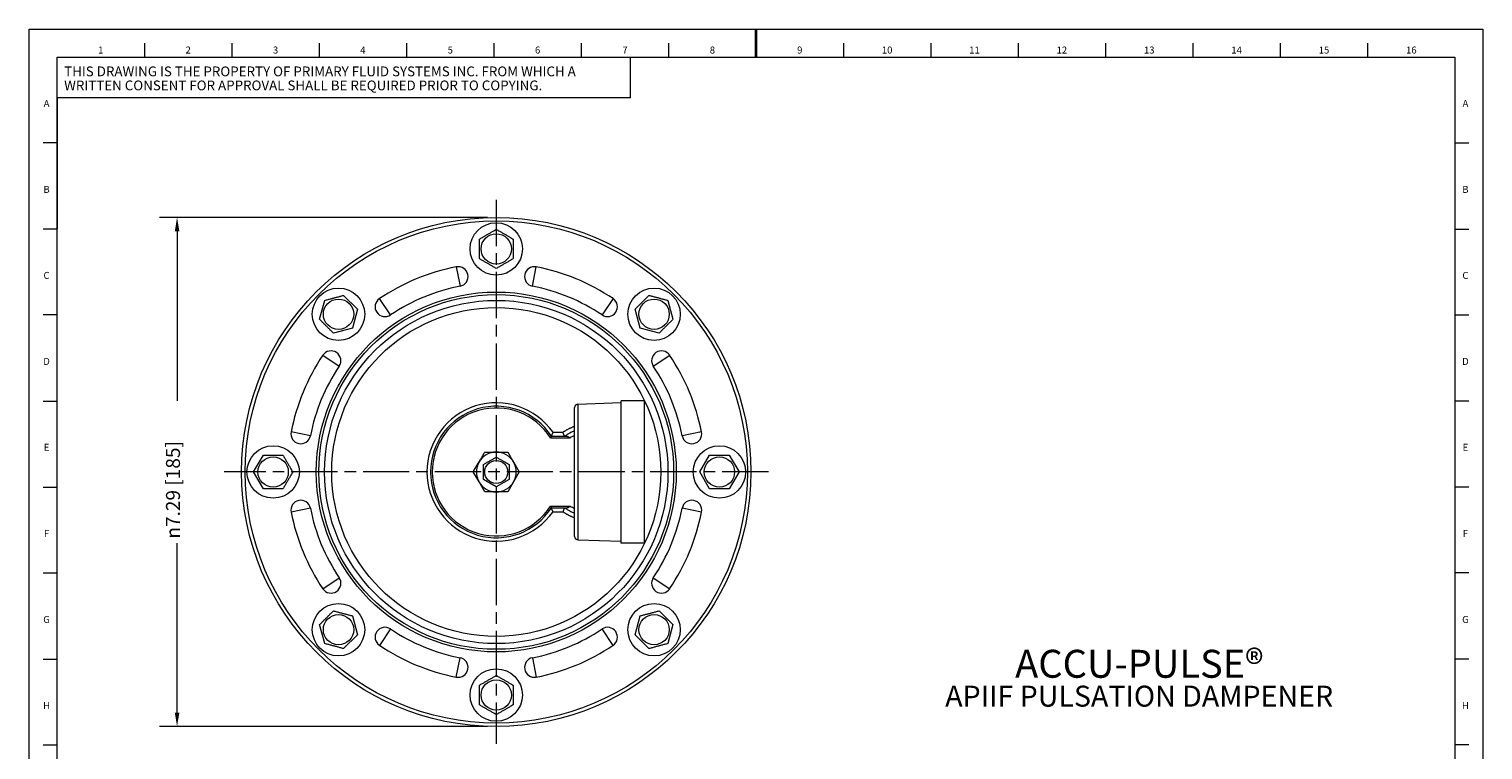
# Model space of a CAD drawing. Units: inches. Extents: x 0.6 to 21.4, y 0.6 to 33.4.
# Drawn here: x 0.6 to 21.4, y 23.1 to 33.4 of the extents above; entities that cross this region are included whole.
import ezdxf

# ---------------------------------------------------------------- set-up
doc = ezdxf.new("R2010")
doc.units = ezdxf.units.IN
doc.header["$LTSCALE"] = 2
doc.header["$MEASUREMENT"] = 0
doc.linetypes.add('CHAIN', pattern=[0.7087, 0.4724, -0.0591, 0.1181, -0.0591])
for name, color, linetype, lineweight in [('Border (ANSI)', 7, 'Continuous', 18), ('Center Mark (ANSI)', 7, 'Continuous', 18), ('Dimension (ANSI)', 7, 'Continuous', 18), ('Symbol (ANSI)', 7, 'Continuous', 18), ('Visible (ANSI)', 7, 'Continuous', 18), ('Visible Narrow (ANSI)', 7, 'Continuous', 18)]:
    doc.layers.add(name, color=color, linetype=linetype, lineweight=lineweight)
doc.styles.add('Note Text (ANSI)', font='Dotum.ttf')
doc.dimstyles.new('Default (ANSI)', dxfattribs={"dimscale": 2, "dimtxt": 0.1, "dimasz": 0.098425, "dimexe": 0.125, "dimexo": 0.0625, "dimgap": 0.031496, "dimtad": 0, "dimtoh": 1, "dimrnd": 1e-08, "dimzin": 4, "dimdsep": 46, "dimtxsty": 'Note Text (ANSI)', "dimcen": 0.09, "dimdle": 0.393701, "dimclrd": 256, "dimclre": 256, "dimclrt": 256, "dimadec": 0, "dimazin": 1, "dimtfac": 1, "dimtdec": 3, "dimtofl": 0, "dimtmove": 0, "dimatfit": 3, "dimfxl": 1, "dimtolj": 1, "dimtzin": 4, "dimlwd": -1, "dimlwe": -1, "dimarcsym": 0})

# ---------------------------------------------------------------- blocks, each defined once
blk = doc.blocks.new('Borders PFS PORTRAIT')
at = {"layer": 'Border (ANSI)'}
for p, q in [((0.3, 0.3), (0.3, 16.7)), ((0.3, 16.7), (10.7, 16.7)), ((10.7, 16.7), (10.7, 0.3)), ((1.125, 16.6), (1.125, 16.5)), ((1.75, 16.6), (1.75, 16.5)), ((2.375, 16.6), (2.375, 16.5)), ((3, 16.6), (3, 16.5)), ((3.625, 16.6), (3.625, 16.5)), ((4.25, 16.6), (4.25, 16.5)), ((4.875, 16.6), (4.875, 16.5)), ((5.5, 16.6), (5.5, 16.5)), ((6.125, 16.6), (6.125, 16.5)), ((6.75, 16.6), (6.75, 16.5)), ((7.375, 16.6), (7.375, 16.5)), ((8, 16.6), (8, 16.5)), ((8.625, 16.6), (8.625, 16.5)), ((9.25, 16.6), (9.25, 16.5)), ((9.875, 16.6), (9.875, 16.5)), ((0.5, 0.5), (0.5, 16.5)), ((0.5, 16.5), (10.5, 16.5)), ((4.601, 16.5), (4.601, 16.209)), ((10.5, 16.5), (10.5, 0.5)), ((0.501, 16.209), (0.501, 15.27)), ((4.601, 16.209), (0.501, 16.209)), ((0.5, 15.885), (0.4, 15.885)), ((10.5, 15.885), (10.6, 15.885)), ((0.5, 15.269), (0.4, 15.269)), ((10.5, 15.269), (10.6, 15.269)), ((0.5, 14.654), (0.4, 14.654)), ((10.5, 14.654), (10.6, 14.654)), ((0.4, 14.038), (0.5, 14.038)), ((10.6, 14.038), (10.5, 14.038)), ((0.4, 13.423), (0.5, 13.423)), ((10.6, 13.423), (10.5, 13.423)), ((0.4, 12.808), (0.5, 12.808)), ((10.6, 12.808), (10.5, 12.808)), ((0.4, 12.192), (0.5, 12.192)), ((10.6, 12.192), (10.5, 12.192)), ((0.4, 11.577), (0.5, 11.577)), ((10.6, 11.577), (10.5, 11.577))]:
    blk.add_line(p, q, dxfattribs=at)
at = {"layer": 'Border (ANSI)', "lineweight": 35}
blk.add_line((5.5, 16.7), (5.5, 16.5), dxfattribs=at)
at = {"layer": 'Border (ANSI)', "char_height": 0.05, "style": 'Note Text (ANSI)'}
for s, insert, attachment_point in [('\\fVerdana|b0|i0;\\H0.0500;1', (0.813, 16.55), 5), ('\\fVerdana|b0|i0;\\H0.0500;2', (1.438, 16.55), 5), ('\\fVerdana|b0|i0;\\H0.0500;3', (2.063, 16.55), 5), ('\\fVerdana|b0|i0;\\H0.0500;4', (2.688, 16.55), 5), ('\\fVerdana|b0|i0;\\H0.0500;5', (3.313, 16.55), 5), ('\\fVerdana|b0|i0;\\H0.0500;6', (3.938, 16.55), 5), ('\\fVerdana|b0|i0;\\H0.0500;7', (4.563, 16.55), 5), ('\\fVerdana|b0|i0;\\H0.0500;8', (5.188, 16.55), 5), ('\\fVerdana|b0|i0;\\H0.0500;9', (5.813, 16.55), 5), ('\\fVerdana|b0|i0;\\H0.0500;10', (6.438, 16.55), 5), ('\\fVerdana|b0|i0;\\H0.0500;11', (7.063, 16.55), 5), ('\\fVerdana|b0|i0;\\H0.0500;12', (7.688, 16.55), 5), ('\\fVerdana|b0|i0;\\H0.0500;13', (8.313, 16.55), 5), ('\\fVerdana|b0|i0;\\H0.0500;14', (8.938, 16.55), 5), ('\\fVerdana|b0|i0;\\H0.0500;15', (9.563, 16.55), 5), ('\\fVerdana|b0|i0;\\H0.0500;16', (10.188, 16.55), 5), ('\\fTechnic|b0|i0;\\H0.0500;A', (0.425, 16.193), 2), ('\\fTechnic|b0|i0;\\H0.0500;A', (10.575, 16.193), 2), ('\\fTechnic|b0|i0;\\H0.0500;B', (0.425, 15.578), 2), ('\\fTechnic|b0|i0;\\H0.0500;B', (10.575, 15.578), 2), ('\\fTechnic|b0|i0;\\H0.0500;C', (0.425, 14.962), 2), ('\\fTechnic|b0|i0;\\H0.0500;C', (10.575, 14.962), 2), ('\\fTechnic|b0|i0;\\H0.0500;D', (0.425, 14.347), 2), ('\\fTechnic|b0|i0;\\H0.0500;D', (10.575, 14.347), 2), ('\\fTechnic|b0|i0;\\H0.0500;E', (0.425, 13.732), 2), ('\\fTechnic|b0|i0;\\H0.0500;E', (10.575, 13.732), 2), ('\\fTechnic|b0|i0;\\H0.0500;F', (0.425, 13.116), 2), ('\\fTechnic|b0|i0;\\H0.0500;F', (10.575, 13.116), 2), ('\\fTechnic|b0|i0;\\H0.0500;G', (0.425, 12.5), 2), ('\\fTechnic|b0|i0;\\H0.0500;G', (10.575, 12.5), 2), ('\\fTechnic|b0|i0;\\H0.0500;H', (0.425, 11.885), 2), ('\\fTechnic|b0|i0;\\H0.0500;H', (10.575, 11.885), 2)]:
    blk.add_mtext(s, dxfattribs=dict(at, insert=insert, attachment_point=attachment_point))
at = {"layer": 'Border (ANSI)', "insert": (0.551, 16.347), "char_height": 0.07, "width": 4.04985, "attachment_point": 4, "line_spacing_factor": 0.860529, "style": 'Note Text (ANSI)'}
blk.add_mtext('\\fTechnic|b0|i0;\\H0.0700;THIS DRAWING IS THE PROPERTY OF PRIMARY FLUID SYSTEMS INC. FROM WHICH A WRITTEN CONSENT FOR APPROVAL SHALL BE REQUIRED PRIOR TO COPYING.', dxfattribs=at)
blk = doc.blocks.new('*D8')
at = {"layer": 'Defpoints', "color": 0}
for p in [(7.284, 30.704), (2.717, 23.419), (7.284, 23.419)]:
    blk.add_point(p, dxfattribs=at)
at = {"layer": 'Dimension (ANSI)'}
for p, q in [((7.159, 30.704), (2.467, 30.704)), ((2.717, 30.507), (2.717, 28.078)), ((2.717, 23.615), (2.717, 26.044)), ((7.159, 23.419), (2.467, 23.419))]:
    blk.add_line(p, q, dxfattribs=at)
for points in [[(2.685, 30.507), (2.75, 30.507), (2.717, 30.704)], [(2.685, 23.615), (2.75, 23.615), (2.717, 23.419)]]:
    blk.add_solid(points, dxfattribs=at)
at = {"layer": 'Dimension (ANSI)', "insert": (2.559, 26.107), "char_height": 0.2, "attachment_point": 1, "rotation": 90, "style": 'Note Text (ANSI)'}
blk.add_mtext('\\A1;\\fAIGDT|b0|i0;\\H0.2000;n7.29 [185]', dxfattribs=at)

msp = doc.modelspace()

# ---------------------------------------------------------------- linework, layer by layer
at = {"layer": 'Center Mark (ANSI)', "linetype": 'CHAIN', "ltscale": 0.700579}
for p, q in [((7.284, 30.954), (7.284, 23.169)), ((11.177, 27.061), (3.392, 27.061))]:
    msp.add_line(p, q, dxfattribs=at)
at = {"layer": 'Visible (ANSI)'}
for p, q in [((7.042, 30.114), (7.042, 30.394)), ((7.527, 30.394), (7.527, 30.114)), ((5.099, 29.589), (5.297, 29.391)), ((9.271, 29.391), (9.469, 29.589)), ((4.756, 29.246), (4.829, 29.516)), ((5.297, 29.391), (5.225, 29.121)), ((9.344, 29.121), (9.271, 29.391)), ((9.74, 29.516), (9.812, 29.246)), ((5.225, 29.121), (4.954, 29.048)), ((9.614, 29.048), (9.344, 29.121)), ((9.07, 26.041), (9.07, 28.081)), ((9.405, 28.081), (9.07, 28.081)), ((9.405, 26.041), (9.405, 28.081)), ((8.405, 26.14), (8.405, 27.982)), ((8.453, 28.032), (9.07, 28.054)), ((8.073, 27.574), (8.289, 27.574)), ((3.812, 27.061), (3.952, 27.304)), ((3.952, 27.304), (4.232, 27.304)), ((7.12, 27.346), (7.284, 27.346)), ((7.284, 27.346), (7.449, 27.346)), ((10.197, 27.061), (10.337, 27.304)), ((10.337, 27.304), (10.617, 27.304)), ((10.617, 27.304), (10.757, 27.061)), ((3.952, 26.819), (3.812, 27.061)), ((6.955, 27.061), (7.037, 27.204)), ((7.037, 26.919), (6.955, 27.061)), ((7.1, 26.955), (7.1, 27.167)), ((7.468, 27.167), (7.468, 26.955)), ((7.531, 27.204), (7.613, 27.061)), ((7.613, 27.061), (7.531, 26.919)), ((10.337, 26.819), (10.197, 27.061)), ((10.757, 27.061), (10.617, 26.819)), ((7.12, 26.776), (7.037, 26.919)), ((7.284, 26.849), (7.1, 26.955)), ((7.468, 26.955), (7.284, 26.849)), ((7.531, 26.919), (7.449, 26.776)), ((4.232, 26.819), (3.952, 26.819)), ((7.284, 26.776), (7.12, 26.776)), ((7.449, 26.776), (7.284, 26.776)), ((10.617, 26.819), (10.337, 26.819)), ((8.073, 26.549), (8.289, 26.549)), ((8.453, 26.09), (9.07, 26.069)), ((9.405, 26.041), (9.07, 26.041)), ((5.225, 25.002), (5.297, 24.731)), ((9.271, 24.731), (9.344, 25.002)), ((9.614, 25.074), (9.812, 24.876)), ((4.829, 24.606), (4.756, 24.876)), ((9.812, 24.876), (9.74, 24.606)), ((5.297, 24.731), (5.099, 24.533)), ((9.469, 24.533), (9.271, 24.731)), ((7.042, 23.729), (7.042, 24.009)), ((7.527, 24.009), (7.527, 23.729))]:
    msp.add_line(p, q, dxfattribs=at)
at = {"layer": 'Visible (ANSI)', "flags": 128}
for points in [[(7.042, 30.394), (7.053, 30.4), (7.064, 30.407), (7.075, 30.413), (7.085, 30.419), (7.096, 30.425), (7.106, 30.43), (7.116, 30.436), (7.125, 30.442), (7.135, 30.447), (7.144, 30.453), (7.154, 30.458), (7.163, 30.464), (7.172, 30.469), (7.182, 30.474), (7.191, 30.48), (7.201, 30.485), (7.21, 30.491), (7.22, 30.497), (7.23, 30.502), (7.24, 30.508), (7.251, 30.514), (7.262, 30.521), (7.273, 30.527), (7.284, 30.534)], [(7.284, 30.534), (7.296, 30.527), (7.307, 30.521), (7.318, 30.514), (7.328, 30.508), (7.338, 30.502), (7.348, 30.497), (7.358, 30.491), (7.368, 30.485), (7.377, 30.48), (7.387, 30.474), (7.396, 30.469), (7.405, 30.464), (7.415, 30.458), (7.424, 30.453), (7.434, 30.447), (7.443, 30.442), (7.453, 30.436), (7.463, 30.43), (7.473, 30.425), (7.483, 30.419), (7.493, 30.413), (7.504, 30.407), (7.515, 30.4), (7.527, 30.394)], [(7.284, 29.974), (7.273, 29.98), (7.262, 29.987), (7.251, 29.993), (7.24, 29.999), (7.23, 30.005), (7.22, 30.01), (7.21, 30.016), (7.201, 30.022), (7.191, 30.027), (7.182, 30.033), (7.172, 30.038), (7.163, 30.044), (7.154, 30.049), (7.144, 30.054), (7.135, 30.06), (7.125, 30.065), (7.116, 30.071), (7.106, 30.077), (7.096, 30.082), (7.085, 30.088), (7.075, 30.094), (7.064, 30.101), (7.053, 30.107), (7.042, 30.114)], [(7.527, 30.114), (7.515, 30.107), (7.504, 30.101), (7.493, 30.094), (7.483, 30.088), (7.473, 30.082), (7.463, 30.077), (7.453, 30.071), (7.443, 30.065), (7.434, 30.06), (7.424, 30.054), (7.415, 30.049), (7.405, 30.044), (7.396, 30.038), (7.387, 30.033), (7.377, 30.027), (7.368, 30.022), (7.358, 30.016), (7.348, 30.01), (7.338, 30.005), (7.328, 29.999), (7.318, 29.993), (7.307, 29.987), (7.296, 29.98), (7.284, 29.974)], [(4.829, 29.516), (4.842, 29.52), (4.854, 29.523), (4.866, 29.526), (4.878, 29.53), (4.889, 29.533), (4.9, 29.536), (4.911, 29.539), (4.922, 29.541), (4.933, 29.544), (4.943, 29.547), (4.954, 29.55), (4.964, 29.553), (4.975, 29.556), (4.985, 29.558), (4.996, 29.561), (5.006, 29.564), (5.017, 29.567), (5.028, 29.57), (5.039, 29.573), (5.05, 29.576), (5.062, 29.579), (5.074, 29.582), (5.086, 29.586), (5.099, 29.589)], [(9.469, 29.589), (9.482, 29.586), (9.494, 29.582), (9.506, 29.579), (9.518, 29.576), (9.529, 29.573), (9.541, 29.57), (9.551, 29.567), (9.562, 29.564), (9.573, 29.561), (9.583, 29.558), (9.594, 29.556), (9.604, 29.553), (9.615, 29.55), (9.625, 29.547), (9.636, 29.544), (9.647, 29.541), (9.657, 29.539), (9.668, 29.536), (9.679, 29.533), (9.691, 29.53), (9.703, 29.526), (9.715, 29.523), (9.727, 29.52), (9.74, 29.516)], [(4.954, 29.048), (4.945, 29.057), (4.936, 29.066), (4.927, 29.075), (4.919, 29.084), (4.91, 29.092), (4.902, 29.1), (4.894, 29.108), (4.886, 29.116), (4.878, 29.124), (4.871, 29.132), (4.863, 29.139), (4.855, 29.147), (4.848, 29.155), (4.84, 29.162), (4.832, 29.17), (4.824, 29.178), (4.817, 29.186), (4.809, 29.194), (4.8, 29.202), (4.792, 29.21), (4.784, 29.219), (4.775, 29.228), (4.766, 29.237), (4.756, 29.246)], [(9.812, 29.246), (9.803, 29.237), (9.794, 29.228), (9.785, 29.219), (9.776, 29.21), (9.768, 29.202), (9.76, 29.194), (9.752, 29.186), (9.744, 29.178), (9.736, 29.17), (9.728, 29.162), (9.721, 29.155), (9.713, 29.147), (9.705, 29.139), (9.698, 29.132), (9.69, 29.124), (9.682, 29.116), (9.674, 29.108), (9.666, 29.1), (9.658, 29.092), (9.65, 29.084), (9.641, 29.075), (9.633, 29.066), (9.624, 29.057), (9.614, 29.048)], [(8.059, 27.549), (8.06, 27.55), (8.061, 27.552), (8.062, 27.553), (8.063, 27.555), (8.063, 27.556), (8.064, 27.558), (8.065, 27.559), (8.066, 27.561), (8.066, 27.562), (8.067, 27.563), (8.068, 27.564), (8.069, 27.566), (8.069, 27.567), (8.07, 27.568), (8.07, 27.569), (8.071, 27.57), (8.071, 27.571), (8.072, 27.571), (8.072, 27.572), (8.072, 27.573), (8.073, 27.573), (8.073, 27.573), (8.073, 27.574), (8.073, 27.574)], [(8.096, 27.629), (8.095, 27.626), (8.093, 27.623), (8.091, 27.619), (8.09, 27.616), (8.088, 27.613), (8.087, 27.61), (8.085, 27.606), (8.084, 27.603), (8.082, 27.6), (8.081, 27.598), (8.08, 27.595), (8.079, 27.592), (8.078, 27.59), (8.077, 27.587), (8.076, 27.585), (8.075, 27.583), (8.074, 27.581), (8.074, 27.58), (8.073, 27.578), (8.073, 27.577), (8.073, 27.576), (8.073, 27.575), (8.073, 27.574), (8.073, 27.574)], [(8.267, 27.574), (8.266, 27.574), (8.265, 27.574), (8.264, 27.575), (8.263, 27.576), (8.262, 27.577), (8.261, 27.578), (8.26, 27.58), (8.258, 27.582), (8.257, 27.584), (8.256, 27.586), (8.255, 27.588), (8.253, 27.591), (8.252, 27.594), (8.251, 27.596), (8.249, 27.599), (8.248, 27.602), (8.246, 27.606), (8.245, 27.609), (8.244, 27.612), (8.242, 27.616), (8.241, 27.619), (8.24, 27.623), (8.239, 27.626), (8.238, 27.63)], [(8.289, 27.574), (8.291, 27.574), (8.293, 27.573), (8.296, 27.573), (8.298, 27.573), (8.3, 27.572), (8.302, 27.572), (8.304, 27.571), (8.306, 27.57), (8.309, 27.569), (8.311, 27.568), (8.313, 27.567), (8.315, 27.566), (8.317, 27.565), (8.32, 27.564), (8.322, 27.562), (8.324, 27.561), (8.326, 27.559), (8.329, 27.558), (8.331, 27.556), (8.333, 27.555), (8.335, 27.553), (8.337, 27.552), (8.34, 27.55), (8.342, 27.549)], [(4.232, 27.304), (4.238, 27.292), (4.245, 27.281), (4.251, 27.27), (4.257, 27.26), (4.263, 27.25), (4.269, 27.24), (4.274, 27.23), (4.28, 27.22), (4.285, 27.211), (4.291, 27.201), (4.296, 27.192), (4.302, 27.182), (4.307, 27.173), (4.313, 27.164), (4.318, 27.154), (4.324, 27.144), (4.329, 27.135), (4.335, 27.125), (4.341, 27.115), (4.346, 27.105), (4.353, 27.094), (4.359, 27.084), (4.365, 27.073), (4.372, 27.061)], [(7.037, 27.204), (7.041, 27.21), (7.045, 27.216), (7.049, 27.223), (7.052, 27.229), (7.056, 27.236), (7.06, 27.243), (7.064, 27.25), (7.068, 27.256), (7.072, 27.263), (7.076, 27.27), (7.08, 27.277), (7.083, 27.283), (7.087, 27.29), (7.091, 27.296), (7.095, 27.303), (7.098, 27.309), (7.102, 27.315), (7.105, 27.321), (7.108, 27.327), (7.112, 27.332), (7.115, 27.338), (7.117, 27.342), (7.119, 27.345), (7.12, 27.346)], [(7.1, 27.167), (7.109, 27.172), (7.117, 27.177), (7.125, 27.182), (7.133, 27.186), (7.141, 27.191), (7.149, 27.195), (7.156, 27.2), (7.164, 27.204), (7.171, 27.208), (7.178, 27.212), (7.185, 27.216), (7.192, 27.22), (7.199, 27.225), (7.206, 27.229), (7.214, 27.233), (7.221, 27.237), (7.228, 27.241), (7.236, 27.246), (7.243, 27.25), (7.251, 27.254), (7.259, 27.259), (7.267, 27.264), (7.276, 27.269), (7.284, 27.274)], [(7.284, 27.274), (7.293, 27.269), (7.301, 27.264), (7.31, 27.259), (7.317, 27.254), (7.325, 27.25), (7.333, 27.246), (7.34, 27.241), (7.348, 27.237), (7.355, 27.233), (7.362, 27.229), (7.369, 27.225), (7.376, 27.22), (7.383, 27.216), (7.391, 27.212), (7.398, 27.208), (7.405, 27.204), (7.412, 27.2), (7.42, 27.195), (7.427, 27.191), (7.435, 27.186), (7.443, 27.182), (7.451, 27.177), (7.46, 27.172), (7.468, 27.167)], [(7.449, 27.346), (7.449, 27.345), (7.451, 27.342), (7.454, 27.338), (7.457, 27.332), (7.46, 27.327), (7.463, 27.321), (7.467, 27.315), (7.47, 27.309), (7.474, 27.303), (7.478, 27.296), (7.481, 27.29), (7.485, 27.283), (7.489, 27.277), (7.493, 27.27), (7.497, 27.263), (7.501, 27.256), (7.504, 27.25), (7.508, 27.243), (7.512, 27.236), (7.516, 27.229), (7.52, 27.223), (7.524, 27.216), (7.527, 27.21), (7.531, 27.204)], [(4.372, 27.061), (4.365, 27.05), (4.359, 27.039), (4.353, 27.028), (4.346, 27.017), (4.341, 27.007), (4.335, 26.997), (4.329, 26.987), (4.324, 26.978), (4.318, 26.968), (4.313, 26.959), (4.307, 26.949), (4.302, 26.94), (4.296, 26.93), (4.291, 26.921), (4.285, 26.912), (4.28, 26.902), (4.274, 26.892), (4.269, 26.883), (4.263, 26.873), (4.257, 26.862), (4.251, 26.852), (4.245, 26.841), (4.238, 26.83), (4.232, 26.819)], [(8.059, 26.574), (8.06, 26.572), (8.061, 26.57), (8.062, 26.569), (8.063, 26.567), (8.063, 26.566), (8.064, 26.564), (8.065, 26.563), (8.066, 26.562), (8.066, 26.56), (8.067, 26.559), (8.068, 26.558), (8.069, 26.556), (8.069, 26.555), (8.07, 26.554), (8.07, 26.553), (8.071, 26.552), (8.071, 26.551), (8.072, 26.551), (8.072, 26.55), (8.072, 26.55), (8.073, 26.549), (8.073, 26.549), (8.073, 26.549), (8.073, 26.549)], [(8.096, 26.493), (8.095, 26.496), (8.093, 26.5), (8.091, 26.503), (8.09, 26.506), (8.088, 26.509), (8.087, 26.513), (8.085, 26.516), (8.084, 26.519), (8.082, 26.522), (8.081, 26.524), (8.08, 26.527), (8.079, 26.53), (8.078, 26.532), (8.077, 26.535), (8.076, 26.537), (8.075, 26.539), (8.074, 26.541), (8.074, 26.542), (8.073, 26.544), (8.073, 26.545), (8.073, 26.546), (8.073, 26.547), (8.073, 26.548), (8.073, 26.548)], [(8.267, 26.549), (8.266, 26.548), (8.265, 26.548), (8.264, 26.547), (8.263, 26.546), (8.262, 26.545), (8.261, 26.544), (8.26, 26.542), (8.258, 26.54), (8.257, 26.538), (8.256, 26.536), (8.255, 26.534), (8.253, 26.531), (8.252, 26.529), (8.251, 26.526), (8.249, 26.523), (8.248, 26.52), (8.246, 26.517), (8.245, 26.513), (8.244, 26.51), (8.242, 26.506), (8.241, 26.503), (8.24, 26.499), (8.239, 26.496), (8.238, 26.492)], [(8.289, 26.549), (8.291, 26.549), (8.293, 26.549), (8.296, 26.549), (8.298, 26.549), (8.3, 26.55), (8.302, 26.551), (8.304, 26.551), (8.306, 26.552), (8.309, 26.553), (8.311, 26.554), (8.313, 26.555), (8.315, 26.556), (8.317, 26.557), (8.32, 26.558), (8.322, 26.56), (8.324, 26.561), (8.326, 26.563), (8.329, 26.564), (8.331, 26.566), (8.333, 26.567), (8.335, 26.569), (8.337, 26.57), (8.34, 26.572), (8.342, 26.574)], [(4.756, 24.876), (4.766, 24.885), (4.775, 24.894), (4.784, 24.903), (4.792, 24.912), (4.8, 24.92), (4.809, 24.928), (4.817, 24.936), (4.824, 24.944), (4.832, 24.952), (4.84, 24.96), (4.848, 24.967), (4.855, 24.975), (4.863, 24.983), (4.871, 24.99), (4.878, 24.998), (4.886, 25.006), (4.894, 25.014), (4.902, 25.022), (4.91, 25.03), (4.919, 25.038), (4.927, 25.047), (4.936, 25.056), (4.945, 25.065), (4.954, 25.074)], [(4.954, 25.074), (4.967, 25.071), (4.979, 25.067), (4.991, 25.064), (5.003, 25.061), (5.015, 25.058), (5.026, 25.055), (5.037, 25.052), (5.047, 25.049), (5.058, 25.046), (5.069, 25.043), (5.079, 25.041), (5.09, 25.038), (5.1, 25.035), (5.111, 25.032), (5.121, 25.029), (5.132, 25.027), (5.143, 25.024), (5.153, 25.021), (5.165, 25.018), (5.176, 25.015), (5.188, 25.012), (5.2, 25.008), (5.212, 25.005), (5.225, 25.002)], [(9.344, 25.002), (9.356, 25.005), (9.369, 25.008), (9.381, 25.012), (9.392, 25.015), (9.404, 25.018), (9.415, 25.021), (9.426, 25.024), (9.437, 25.027), (9.447, 25.029), (9.458, 25.032), (9.468, 25.035), (9.479, 25.038), (9.489, 25.041), (9.5, 25.043), (9.51, 25.046), (9.521, 25.049), (9.532, 25.052), (9.543, 25.055), (9.554, 25.058), (9.565, 25.061), (9.577, 25.064), (9.589, 25.067), (9.601, 25.071), (9.614, 25.074)], [(5.099, 24.533), (5.086, 24.537), (5.074, 24.54), (5.062, 24.543), (5.05, 24.546), (5.039, 24.549), (5.028, 24.552), (5.017, 24.555), (5.006, 24.558), (4.996, 24.561), (4.985, 24.564), (4.975, 24.567), (4.964, 24.569), (4.954, 24.572), (4.943, 24.575), (4.933, 24.578), (4.922, 24.581), (4.911, 24.584), (4.9, 24.587), (4.889, 24.59), (4.878, 24.593), (4.866, 24.596), (4.854, 24.599), (4.842, 24.602), (4.829, 24.606)], [(9.74, 24.606), (9.727, 24.602), (9.715, 24.599), (9.703, 24.596), (9.691, 24.593), (9.679, 24.59), (9.668, 24.587), (9.657, 24.584), (9.647, 24.581), (9.636, 24.578), (9.625, 24.575), (9.615, 24.572), (9.604, 24.569), (9.594, 24.567), (9.583, 24.564), (9.573, 24.561), (9.562, 24.558), (9.551, 24.555), (9.541, 24.552), (9.529, 24.549), (9.518, 24.546), (9.506, 24.543), (9.494, 24.54), (9.482, 24.537), (9.469, 24.533)], [(7.042, 24.009), (7.053, 24.015), (7.064, 24.022), (7.075, 24.028), (7.085, 24.034), (7.096, 24.04), (7.106, 24.045), (7.116, 24.051), (7.125, 24.057), (7.135, 24.062), (7.144, 24.068), (7.154, 24.073), (7.163, 24.079), (7.172, 24.084), (7.182, 24.089), (7.191, 24.095), (7.201, 24.1), (7.21, 24.106), (7.22, 24.112), (7.23, 24.117), (7.24, 24.123), (7.251, 24.129), (7.262, 24.136), (7.273, 24.142), (7.284, 24.149)], [(7.284, 24.149), (7.296, 24.142), (7.307, 24.136), (7.318, 24.129), (7.328, 24.123), (7.338, 24.117), (7.348, 24.112), (7.358, 24.106), (7.368, 24.1), (7.377, 24.095), (7.387, 24.089), (7.396, 24.084), (7.405, 24.079), (7.415, 24.073), (7.424, 24.068), (7.434, 24.062), (7.443, 24.057), (7.453, 24.051), (7.463, 24.045), (7.473, 24.04), (7.483, 24.034), (7.493, 24.028), (7.504, 24.022), (7.515, 24.015), (7.527, 24.009)], [(7.284, 23.589), (7.273, 23.595), (7.262, 23.602), (7.251, 23.608), (7.24, 23.614), (7.23, 23.62), (7.22, 23.625), (7.21, 23.631), (7.201, 23.637), (7.191, 23.642), (7.182, 23.648), (7.172, 23.653), (7.163, 23.659), (7.154, 23.664), (7.144, 23.669), (7.135, 23.675), (7.125, 23.68), (7.116, 23.686), (7.106, 23.692), (7.096, 23.697), (7.085, 23.703), (7.075, 23.709), (7.064, 23.716), (7.053, 23.722), (7.042, 23.729)], [(7.527, 23.729), (7.515, 23.722), (7.504, 23.716), (7.493, 23.709), (7.483, 23.703), (7.473, 23.697), (7.463, 23.692), (7.453, 23.686), (7.443, 23.68), (7.434, 23.675), (7.424, 23.669), (7.415, 23.664), (7.405, 23.659), (7.396, 23.653), (7.387, 23.648), (7.377, 23.642), (7.368, 23.637), (7.358, 23.631), (7.348, 23.625), (7.338, 23.62), (7.328, 23.614), (7.318, 23.608), (7.307, 23.602), (7.296, 23.595), (7.284, 23.589)]]:
    msp.add_lwpolyline(points, dxfattribs=at)
at = {"layer": 'Visible (ANSI)'}
for centre, radius in [((7.284, 27.061), 3.643), ((7.284, 30.254), 0.375), ((7.284, 30.254), 0.217), ((5.027, 29.319), 0.375), ((7.284, 27.061), 2.575), ((9.542, 29.319), 0.375), ((5.027, 29.319), 0.217), ((7.284, 27.061), 2.456), ((9.542, 29.319), 0.217), ((4.092, 27.061), 0.375), ((4.092, 27.061), 0.217), ((10.477, 27.061), 0.375), ((10.477, 27.061), 0.217), ((7.284, 27.061), 0.165), ((5.027, 24.804), 0.375), ((9.542, 24.804), 0.375), ((5.027, 24.804), 0.217), ((9.542, 24.804), 0.217), ((7.284, 23.869), 0.375), ((7.284, 23.869), 0.217)]:
    msp.add_circle(centre, radius, dxfattribs=at)
for centre, radius, start, end in [((7.284, 27.061), 2.991, 101.0394, 123.9606), ((6.739, 29.858), 0.141, 281.0394, 101.0394), ((7.83, 29.858), 0.141, 78.9606, 258.9606), ((7.284, 27.061), 2.991, 56.0394, 78.9606), ((5.692, 29.425), 0.141, 123.9606, 303.9606), ((7.284, 27.061), 2.709, 101.0394, 123.9606), ((7.284, 27.061), 2.709, 56.0394, 78.9606), ((8.876, 29.425), 0.141, 236.0394, 56.0394), ((7.284, 27.061), 2.991, 146.0394, 168.9606), ((4.92, 28.653), 0.141, 326.0394, 146.0394), ((9.648, 28.653), 0.141, 33.9606, 213.9606), ((7.284, 27.061), 2.991, 11.0394, 33.9606), ((7.284, 27.061), 2.709, 146.0394, 168.9606), ((7.284, 27.061), 2.709, 11.0394, 33.9606), ((7.284, 27.061), 0.941, 33.0194, 326.9806), ((8.455, 27.982), 0.05, 92, 180), ((4.487, 27.607), 0.141, 168.9606, 348.9606), ((8.647, 27.061), 0.637, 112.2963, 126.4938), ((10.082, 27.607), 0.141, 191.0394, 11.0394), ((4.487, 26.515), 0.141, 11.0394, 191.0394), ((10.082, 26.515), 0.141, 348.9606, 168.9606), ((7.284, 27.061), 2.991, 191.0394, 213.9606), ((7.284, 27.061), 2.709, 191.0394, 213.9606), ((8.647, 27.061), 0.637, 233.5062, 247.7037), ((7.284, 27.061), 2.709, 326.0394, 348.9606), ((7.284, 27.061), 2.991, 326.0394, 348.9606), ((8.455, 26.14), 0.05, 180, 268), ((4.92, 25.469), 0.141, 213.9606, 33.9606), ((9.648, 25.469), 0.141, 146.0394, 326.0394), ((5.692, 24.697), 0.141, 56.0394, 236.0394), ((7.284, 27.061), 2.709, 236.0394, 258.9606), ((7.284, 27.061), 2.709, 281.0394, 303.9606), ((8.876, 24.697), 0.141, 303.9606, 123.9606), ((7.284, 27.061), 2.991, 236.0394, 258.9606), ((7.284, 27.061), 2.991, 281.0394, 303.9606), ((6.739, 24.264), 0.141, 258.9606, 78.9606), ((7.83, 24.264), 0.141, 101.0394, 281.0394)]:
    msp.add_arc(centre, radius, start, end, dxfattribs=at)
at = {"layer": 'Visible Narrow (ANSI)'}
for p, q in [((6.711, 29.997), (6.766, 29.72)), ((7.803, 29.72), (7.857, 29.997)), ((5.771, 29.308), (5.613, 29.542)), ((8.955, 29.542), (8.797, 29.308)), ((4.803, 28.732), (5.038, 28.574)), ((9.531, 28.574), (9.765, 28.732)), ((8.453, 28.032), (8.453, 26.09)), ((4.626, 27.58), (4.348, 27.634)), ((8.059, 27.549), (8.342, 27.549)), ((10.22, 27.634), (9.943, 27.58)), ((4.626, 26.542), (4.348, 26.488)), ((8.059, 26.574), (8.342, 26.574)), ((10.22, 26.488), (9.943, 26.542)), ((4.803, 25.39), (5.038, 25.548)), ((9.531, 25.548), (9.765, 25.39)), ((5.771, 24.815), (5.613, 24.58)), ((8.955, 24.58), (8.797, 24.815)), ((6.711, 24.125), (6.766, 24.403)), ((7.803, 24.403), (7.857, 24.125))]:
    msp.add_line(p, q, dxfattribs=at)
at = {"layer": 'Visible Narrow (ANSI)', "flags": 128}
for points in [[(8.238, 27.63), (8.244, 27.635), (8.251, 27.639), (8.257, 27.643), (8.264, 27.647), (8.27, 27.652), (8.277, 27.656), (8.284, 27.66), (8.291, 27.664), (8.298, 27.667), (8.305, 27.671), (8.312, 27.675), (8.319, 27.679), (8.326, 27.682), (8.333, 27.686), (8.34, 27.689), (8.347, 27.692), (8.354, 27.695), (8.361, 27.699), (8.368, 27.702), (8.376, 27.705), (8.383, 27.708), (8.39, 27.71), (8.398, 27.713), (8.405, 27.716)], [(8.096, 27.629), (8.102, 27.629), (8.108, 27.629), (8.114, 27.629), (8.12, 27.629), (8.126, 27.63), (8.132, 27.63), (8.138, 27.63), (8.143, 27.63), (8.149, 27.63), (8.155, 27.63), (8.161, 27.63), (8.167, 27.63), (8.173, 27.63), (8.179, 27.63), (8.185, 27.63), (8.19, 27.63), (8.196, 27.63), (8.202, 27.63), (8.208, 27.63), (8.214, 27.63), (8.22, 27.63), (8.226, 27.63), (8.232, 27.63), (8.237, 27.63)], [(8.096, 26.493), (8.102, 26.493), (8.108, 26.493), (8.114, 26.493), (8.12, 26.493), (8.126, 26.493), (8.132, 26.493), (8.138, 26.493), (8.143, 26.493), (8.149, 26.492), (8.155, 26.492), (8.161, 26.492), (8.167, 26.492), (8.173, 26.492), (8.179, 26.492), (8.185, 26.492), (8.19, 26.492), (8.196, 26.492), (8.202, 26.492), (8.208, 26.492), (8.214, 26.492), (8.22, 26.492), (8.226, 26.492), (8.232, 26.492), (8.237, 26.492)], [(8.238, 26.492), (8.244, 26.488), (8.251, 26.483), (8.257, 26.479), (8.264, 26.475), (8.27, 26.471), (8.277, 26.466), (8.284, 26.462), (8.291, 26.458), (8.298, 26.455), (8.305, 26.451), (8.312, 26.447), (8.319, 26.444), (8.326, 26.44), (8.333, 26.437), (8.34, 26.433), (8.347, 26.43), (8.354, 26.427), (8.361, 26.424), (8.368, 26.42), (8.376, 26.417), (8.383, 26.415), (8.39, 26.412), (8.398, 26.409), (8.405, 26.406)]]:
    msp.add_lwpolyline(points, dxfattribs=at)
at = {"layer": 'Visible Narrow (ANSI)'}
for radius in [3.593, 2.538, 2.354]:
    msp.add_circle((7.284, 27.061), radius, dxfattribs=at)
for centre, radius, start, end in [((7.284, 27.061), 0.991, 34.9793, 325.0207), ((7.284, 27.061), 0.916, 32.1742, 327.8258), ((8.647, 27.061), 0.575, 114.8747, 122.024), ((7.284, 27.061), 0.285, 90, 150), ((7.284, 27.061), 0.285, 30, 90), ((7.284, 27.061), 0.285, 150, 210), ((7.284, 27.061), 0.285, 330, 30), ((7.284, 27.061), 0.285, 210, 270), ((7.284, 27.061), 0.285, 270, 330), ((8.647, 27.061), 0.575, 237.976, 245.1253)]:
    msp.add_arc(centre, radius, start, end, dxfattribs=at)

# ---------------------------------------------------------------- block references
at = {"xscale": 2, "yscale": 2, "zscale": 2}
msp.add_blockref('Borders PFS PORTRAIT', (0, 0), dxfattribs=at)

# ---------------------------------------------------------------- texts
at = {"layer": 'Symbol (ANSI)', "insert": (16.482, 24.516), "char_height": 0.2, "width": 7.5274, "attachment_point": 2, "line_spacing_factor": 0.769523, "style": 'Note Text (ANSI)'}
msp.add_mtext('{\\fTechnic|b0|i0;\\H0.4000;ACCU-PULSE\\fTechnic|b0|i0;\\H0.4000;®\\P\\fTechnic|b0|i0;\\H0.3000;APIIF PULSATION DAMPENER}', dxfattribs=at)

# ---------------------------------------------------------------- dimensions: what is measured, and where the dimension line sits
at = {"layer": 'Dimension (ANSI)'}
dim = msp.add_linear_dim(base=(2.717310322, 23.418562674), p1=(7.284239455, 30.703562674), p2=(7.284239455, 23.418562674), angle=90, text='\\fAIGDT|b0|i0;\\H0.2000;n<>', dimstyle='Default (ANSI)', override={"dimtoh": 0, "dimdec": 2, "dimtp": 0, "dimtm": 0, "dimtdec": 3, "dimatfit": 2}, dxfattribs=at)
dim.commit()
dim.dimension.update_dxf_attribs({"geometry": '*D8', "text_midpoint": (2.717310322, 27.061062674), "dimtype": 160})

doc.saveas('drawing.dxf')
